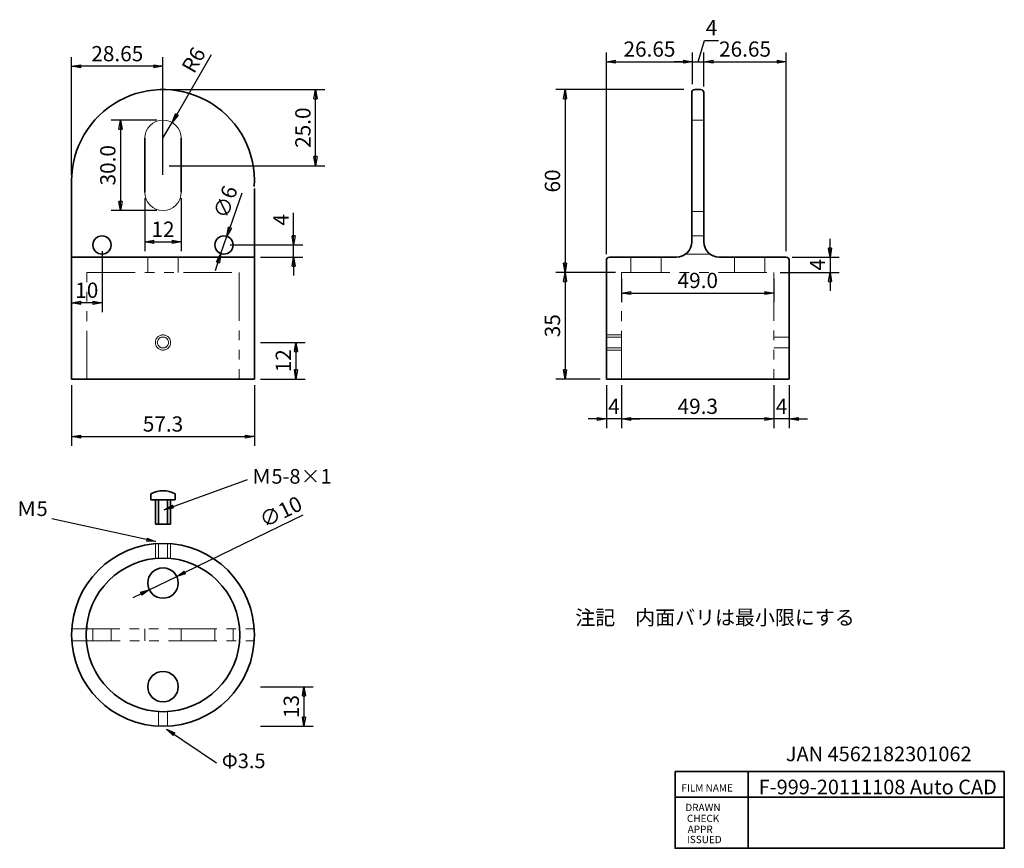
# Model space of a CAD drawing. Units: millimetres. Extents: x 25 to 348, y -38 to 233.
import ezdxf

# ---------------------------------------------------------------- set-up
doc = ezdxf.new("R2010")
doc.units = ezdxf.units.MM
doc.linetypes.add('PHANTOM2', pattern=[31.75, 15.875, -3.175, 3.175, -3.175, 3.175, -3.175])
for name, color, linetype, lineweight in [('太線', 7, 'Continuous', 35), ('寸法線', 5, 'Continuous', 18), ('想像線', 8, 'PHANTOM2', 18), ('文字', 7, 'Continuous', 18), ('細線', 8, 'Continuous', 18)]:
    doc.layers.add(name, color=color, linetype=linetype, lineweight=lineweight)
doc.styles.add('OKANO', font='isocp.shx', dxfattribs={"oblique": 15, "bigfont": 'bigfont.shx'})
doc.dimstyles.new('sunpo', dxfattribs={"dimscale": 0, "dimtxt": 5, "dimasz": 3, "dimexe": 3, "dimexo": 2, "dimgap": 1, "dimtad": 1, "dimdsep": 46, "dimtxsty": 'OKANO', "dimblk": 'CLOSED', "dimcen": 2.5, "dimadec": 0, "dimazin": 0, "dimtfac": 1, "dimtmove": 0, "dimatfit": 3, "dimldrblk": 'CLOSED', "dimfxl": 0, "dimarcsym": 0})

# ---------------------------------------------------------------- blocks, each defined once
blk = doc.blocks.new('_Closed')
at = {"color": 0, "lineweight": -2}
for p, q in [((-1, 0.17), (0, 0)), ((-1, 0.17), (-1, -0.17)), ((0, 0), (-1, -0.17)), ((0, 0), (-1, 0))]:
    blk.add_line(p, q, dxfattribs=at)
blk = doc.blocks.new('*D2')
at = {"layer": 'Defpoints', "color": 0}
for p in [(73.08, 210.46), (122.24, 210.46), (72.2, 185.47)]:
    blk.add_point(p, dxfattribs=at)
at = {"layer": '寸法線', "color": 0, "lineweight": -2}
for p, q in [((75.08, 210.46), (125.24, 210.46)), ((122.24, 188.47), (122.24, 207.46)), ((74.2, 185.47), (125.24, 185.47))]:
    blk.add_line(p, q, dxfattribs=at)
at = {"layer": '寸法線', "color": 0, "lineweight": -2, "xscale": 3, "yscale": 3, "zscale": 3}
for p, rotation in [((122.24, 210.46), 90), ((122.24, 185.47), 270)]:
    blk.add_blockref('_Closed', p, dxfattribs=dict(at, rotation=rotation))
at = {"layer": '寸法線', "color": 0, "insert": (118.74, 197.96), "char_height": 5, "attachment_point": 5, "rotation": 90, "style": 'OKANO'}
blk.add_mtext('25.0', dxfattribs=at)
blk = doc.blocks.new('*D3')
at = {"layer": 'Defpoints', "color": 0}
for p in [(52.2, 159.47), (42.2, 155.47), (42.2, 140.47)]:
    blk.add_point(p, dxfattribs=at)
at = {"layer": '寸法線', "color": 0, "lineweight": -2}
for p, q in [((52.2, 157.47), (52.2, 137.47)), ((42.2, 153.47), (42.2, 137.47)), ((49.2, 140.47), (45.2, 140.47))]:
    blk.add_line(p, q, dxfattribs=at)
at = {"layer": '寸法線', "color": 0, "lineweight": -2, "xscale": 3, "yscale": 3, "zscale": 3, "rotation": 180}
blk.add_blockref('_Closed', (42.2, 140.47), dxfattribs=at)
at = {"layer": '寸法線', "color": 0, "lineweight": -2, "xscale": 3, "yscale": 3, "zscale": 3}
blk.add_blockref('_Closed', (52.2, 140.47), dxfattribs=at)
at = {"layer": '寸法線', "color": 0, "insert": (47.2, 143.97), "char_height": 5, "attachment_point": 5, "style": 'OKANO'}
blk.add_mtext('10', dxfattribs=at)
blk = doc.blocks.new('*D4')
at = {"layer": 'Defpoints', "color": 0}
for p in [(92.2, 159.47), (115.06, 159.47), (102.2, 155.47)]:
    blk.add_point(p, dxfattribs=at)
at = {"layer": '寸法線', "color": 0, "lineweight": -2}
for p, q in [((115.06, 162.47), (115.06, 169.97)), ((94.2, 159.47), (118.06, 159.47)), ((115.06, 155.47), (115.06, 159.47)), ((104.2, 155.47), (118.06, 155.47)), ((115.06, 152.47), (115.06, 149.47))]:
    blk.add_line(p, q, dxfattribs=at)
at = {"layer": '寸法線', "color": 0, "lineweight": -2, "xscale": 3, "yscale": 3, "zscale": 3}
for p, rotation in [((115.06, 159.47), 270), ((115.06, 155.47), 90)]:
    blk.add_blockref('_Closed', p, dxfattribs=dict(at, rotation=rotation))
at = {"layer": '寸法線', "color": 0, "insert": (111.56, 167.72), "char_height": 5, "attachment_point": 5, "rotation": 90, "style": 'OKANO'}
blk.add_mtext('4', dxfattribs=at)
blk = doc.blocks.new('*D5')
at = {"layer": 'Defpoints', "color": 0}
for p in [(93.18, 162.31), (91.22, 156.64)]:
    blk.add_point(p, dxfattribs=at)
at = {"layer": '寸法線', "color": 0, "lineweight": -2}
for p, q in [((98.09, 176.5), (94.16, 165.14)), ((91.22, 156.64), (93.18, 162.31)), ((90.24, 153.8), (89.26, 150.97))]:
    blk.add_line(p, q, dxfattribs=at)
at = {"layer": '寸法線', "color": 0, "lineweight": -2, "xscale": 3, "yscale": 3, "zscale": 3}
for p, rotation in [((93.18, 162.31), 250.9250471233079), ((91.22, 156.64), 70.92504712330796)]:
    blk.add_blockref('_Closed', p, dxfattribs=dict(at, rotation=rotation))
at = {"layer": '寸法線', "color": 0, "insert": (93.31, 173.38), "char_height": 5, "attachment_point": 5, "rotation": 70.925, "style": 'OKANO'}
blk.add_mtext('∅6', dxfattribs=at)
blk = doc.blocks.new('*D6')
at = {"layer": 'Defpoints', "color": 0}
for p in [(72.2, 200.47), (58.25, 170.77), (72.2, 170.77)]:
    blk.add_point(p, dxfattribs=at)
at = {"layer": '寸法線', "color": 0, "lineweight": -2}
for p, q in [((70.2, 200.47), (55.25, 200.47)), ((58.25, 197.47), (58.25, 173.77)), ((70.2, 170.77), (55.25, 170.77))]:
    blk.add_line(p, q, dxfattribs=at)
at = {"layer": '寸法線', "color": 0, "lineweight": -2, "xscale": 3, "yscale": 3, "zscale": 3}
for p, rotation in [((58.25, 200.47), 90), ((58.25, 170.77), 270)]:
    blk.add_blockref('_Closed', p, dxfattribs=dict(at, rotation=rotation))
at = {"layer": '寸法線', "color": 0, "insert": (54.75, 185.62), "char_height": 5, "attachment_point": 5, "rotation": 90, "style": 'OKANO'}
blk.add_mtext('30.0', dxfattribs=at)
blk = doc.blocks.new('*D7')
at = {"layer": 'Defpoints', "color": 0}
for p in [(66.2, 176.77), (78.2, 176.77), (78.2, 160.48)]:
    blk.add_point(p, dxfattribs=at)
at = {"layer": '寸法線', "color": 0, "lineweight": -2}
for p, q in [((66.2, 174.77), (66.2, 157.48)), ((78.2, 174.77), (78.2, 157.48)), ((69.2, 160.48), (75.2, 160.48))]:
    blk.add_line(p, q, dxfattribs=at)
at = {"layer": '寸法線', "color": 0, "lineweight": -2, "xscale": 3, "yscale": 3, "zscale": 3, "rotation": 180}
blk.add_blockref('_Closed', (66.2, 160.48), dxfattribs=at)
at = {"layer": '寸法線', "color": 0, "lineweight": -2, "xscale": 3, "yscale": 3, "zscale": 3}
blk.add_blockref('_Closed', (78.2, 160.48), dxfattribs=at)
at = {"layer": '寸法線', "color": 0, "insert": (72.2, 163.98), "char_height": 5, "attachment_point": 5, "style": 'OKANO'}
blk.add_mtext('12', dxfattribs=at)
blk = doc.blocks.new('*D8')
at = {"layer": 'Defpoints', "color": 0}
for p in [(75.2, 199.67), (72.2, 194.47)]:
    blk.add_point(p, dxfattribs=at)
at = {"layer": '寸法線', "color": 0, "lineweight": -2}
for p, q in [((88.01, 221.86), (76.7, 202.27)), ((72.2, 194.47), (75.2, 199.67))]:
    blk.add_line(p, q, dxfattribs=at)
at = {"layer": '寸法線', "color": 0, "lineweight": -2, "xscale": 3, "yscale": 3, "zscale": 3, "rotation": 240.0056996547718}
blk.add_blockref('_Closed', (75.2, 199.67), dxfattribs=at)
at = {"layer": '寸法線', "color": 0, "insert": (82.8, 219.84), "char_height": 5, "attachment_point": 5, "rotation": 60.0057, "style": 'OKANO'}
blk.add_mtext('R6', dxfattribs=at)
blk = doc.blocks.new('*D9')
at = {"layer": 'Defpoints', "color": 0}
for p in [(42.2, 218.09), (42.2, 180.47), (72.2, 180.47)]:
    blk.add_point(p, dxfattribs=at)
at = {"layer": '寸法線', "color": 0, "lineweight": -2}
for p, q in [((42.2, 182.47), (42.2, 221.09)), ((72.2, 182.47), (72.2, 221.09)), ((69.2, 218.09), (45.2, 218.09))]:
    blk.add_line(p, q, dxfattribs=at)
at = {"layer": '寸法線', "color": 0, "lineweight": -2, "xscale": 3, "yscale": 3, "zscale": 3, "rotation": 180}
blk.add_blockref('_Closed', (42.2, 218.09), dxfattribs=at)
at = {"layer": '寸法線', "color": 0, "lineweight": -2, "xscale": 3, "yscale": 3, "zscale": 3}
blk.add_blockref('_Closed', (72.2, 218.09), dxfattribs=at)
at = {"layer": '寸法線', "color": 0, "insert": (57.2, 221.59), "char_height": 5, "attachment_point": 5, "style": 'OKANO'}
blk.add_mtext('28.65', dxfattribs=at)
blk = doc.blocks.new('*D10')
at = {"layer": 'Defpoints', "color": 0}
for p in [(245.07, 210.47), (204.11, 150.47), (222.64, 150.47)]:
    blk.add_point(p, dxfattribs=at)
at = {"layer": '寸法線', "color": 0, "lineweight": -2}
for p, q in [((243.07, 210.47), (201.11, 210.47)), ((204.11, 207.47), (204.11, 153.47)), ((220.64, 150.47), (201.11, 150.47))]:
    blk.add_line(p, q, dxfattribs=at)
at = {"layer": '寸法線', "color": 0, "lineweight": -2, "xscale": 3, "yscale": 3, "zscale": 3}
for p, rotation in [((204.11, 210.47), 90), ((204.11, 150.47), 270)]:
    blk.add_blockref('_Closed', p, dxfattribs=dict(at, rotation=rotation))
at = {"layer": '寸法線', "color": 0, "insert": (200.61, 180.47), "char_height": 5, "attachment_point": 5, "rotation": 90, "style": 'OKANO'}
blk.add_mtext('60', dxfattribs=at)
blk = doc.blocks.new('*D11')
at = {"layer": 'Defpoints', "color": 0}
for p in [(222.64, 150.47), (204.11, 115.47), (217.64, 115.47)]:
    blk.add_point(p, dxfattribs=at)
at = {"layer": '寸法線', "color": 0, "lineweight": -2}
for p, q in [((220.64, 150.47), (201.11, 150.47)), ((204.11, 147.47), (204.11, 118.47)), ((215.64, 115.47), (201.11, 115.47))]:
    blk.add_line(p, q, dxfattribs=at)
at = {"layer": '寸法線', "color": 0, "lineweight": -2, "xscale": 3, "yscale": 3, "zscale": 3}
for p, rotation in [((204.11, 150.47), 90), ((204.11, 115.47), 270)]:
    blk.add_blockref('_Closed', p, dxfattribs=dict(at, rotation=rotation))
at = {"layer": '寸法線', "color": 0, "insert": (200.61, 132.97), "char_height": 5, "attachment_point": 5, "rotation": 90, "style": 'OKANO'}
blk.add_mtext('35', dxfattribs=at)
blk = doc.blocks.new('*D12')
at = {"layer": 'Defpoints', "color": 0}
for p in [(272.64, 115.47), (277.64, 115.47), (272.64, 102.38)]:
    blk.add_point(p, dxfattribs=at)
at = {"layer": '寸法線', "color": 0, "lineweight": -2}
for p, q in [((272.64, 113.47), (272.64, 99.38)), ((277.64, 113.47), (277.64, 99.38)), ((269.64, 102.38), (266.64, 102.38)), ((277.64, 102.38), (272.64, 102.38)), ((280.64, 102.38), (283.64, 102.38))]:
    blk.add_line(p, q, dxfattribs=at)
at = {"layer": '寸法線', "color": 0, "lineweight": -2, "xscale": 3, "yscale": 3, "zscale": 3}
blk.add_blockref('_Closed', (272.64, 102.38), dxfattribs=at)
at = {"layer": '寸法線', "color": 0, "lineweight": -2, "xscale": 3, "yscale": 3, "zscale": 3, "rotation": 180}
blk.add_blockref('_Closed', (277.64, 102.38), dxfattribs=at)
at = {"layer": '寸法線', "color": 0, "insert": (275.14, 105.88), "char_height": 5, "attachment_point": 5, "style": 'OKANO'}
blk.add_mtext('4', dxfattribs=at)
blk = doc.blocks.new('*D13')
at = {"layer": 'Defpoints', "color": 0}
for p in [(222.64, 115.47), (272.64, 115.47), (222.64, 102.38)]:
    blk.add_point(p, dxfattribs=at)
at = {"layer": '寸法線', "color": 0, "lineweight": -2}
for p, q in [((222.64, 113.47), (222.64, 99.38)), ((272.64, 113.47), (272.64, 99.38)), ((269.64, 102.38), (225.64, 102.38))]:
    blk.add_line(p, q, dxfattribs=at)
at = {"layer": '寸法線', "color": 0, "lineweight": -2, "xscale": 3, "yscale": 3, "zscale": 3, "rotation": 180}
blk.add_blockref('_Closed', (222.64, 102.38), dxfattribs=at)
at = {"layer": '寸法線', "color": 0, "lineweight": -2, "xscale": 3, "yscale": 3, "zscale": 3}
blk.add_blockref('_Closed', (272.64, 102.38), dxfattribs=at)
at = {"layer": '寸法線', "color": 0, "insert": (247.64, 105.88), "char_height": 5, "attachment_point": 5, "style": 'OKANO'}
blk.add_mtext('49.3', dxfattribs=at)
blk = doc.blocks.new('*D14')
at = {"layer": 'Defpoints', "color": 0}
for p in [(217.64, 115.47), (222.64, 115.47), (217.64, 102.38)]:
    blk.add_point(p, dxfattribs=at)
at = {"layer": '寸法線', "color": 0, "lineweight": -2}
for p, q in [((217.64, 113.47), (217.64, 99.38)), ((222.64, 113.47), (222.64, 99.38)), ((214.64, 102.38), (211.64, 102.38)), ((222.64, 102.38), (217.64, 102.38)), ((225.64, 102.38), (228.64, 102.38))]:
    blk.add_line(p, q, dxfattribs=at)
at = {"layer": '寸法線', "color": 0, "lineweight": -2, "xscale": 3, "yscale": 3, "zscale": 3}
blk.add_blockref('_Closed', (217.64, 102.38), dxfattribs=at)
at = {"layer": '寸法線', "color": 0, "lineweight": -2, "xscale": 3, "yscale": 3, "zscale": 3, "rotation": 180}
blk.add_blockref('_Closed', (222.64, 102.38), dxfattribs=at)
at = {"layer": '寸法線', "color": 0, "insert": (220.14, 105.88), "char_height": 5, "attachment_point": 5, "style": 'OKANO'}
blk.add_mtext('4', dxfattribs=at)
blk = doc.blocks.new('*D15')
at = {"layer": 'Defpoints', "color": 0}
for p in [(222.64, 150.47), (272.64, 150.47), (272.64, 143.69)]:
    blk.add_point(p, dxfattribs=at)
at = {"layer": '寸法線', "color": 0, "lineweight": -2}
for p, q in [((222.64, 148.47), (222.64, 140.69)), ((272.64, 148.47), (272.64, 140.69)), ((225.64, 143.69), (269.64, 143.69))]:
    blk.add_line(p, q, dxfattribs=at)
at = {"layer": '寸法線', "color": 0, "lineweight": -2, "xscale": 3, "yscale": 3, "zscale": 3, "rotation": 180}
blk.add_blockref('_Closed', (222.64, 143.69), dxfattribs=at)
at = {"layer": '寸法線', "color": 0, "lineweight": -2, "xscale": 3, "yscale": 3, "zscale": 3}
blk.add_blockref('_Closed', (272.64, 143.69), dxfattribs=at)
at = {"layer": '寸法線', "color": 0, "insert": (247.64, 147.19), "char_height": 5, "attachment_point": 5, "style": 'OKANO'}
blk.add_mtext('49.0', dxfattribs=at)
blk = doc.blocks.new('*D16')
at = {"layer": 'Defpoints', "color": 0}
for p in [(42.2, 115.47), (102.2, 115.47), (102.2, 96.58)]:
    blk.add_point(p, dxfattribs=at)
at = {"layer": '寸法線', "color": 0, "lineweight": -2}
for p, q in [((42.2, 113.47), (42.2, 93.58)), ((102.2, 113.47), (102.2, 93.58)), ((45.2, 96.58), (99.2, 96.58))]:
    blk.add_line(p, q, dxfattribs=at)
at = {"layer": '寸法線', "color": 0, "lineweight": -2, "xscale": 3, "yscale": 3, "zscale": 3, "rotation": 180}
blk.add_blockref('_Closed', (42.2, 96.58), dxfattribs=at)
at = {"layer": '寸法線', "color": 0, "lineweight": -2, "xscale": 3, "yscale": 3, "zscale": 3}
blk.add_blockref('_Closed', (102.2, 96.58), dxfattribs=at)
at = {"layer": '寸法線', "color": 0, "insert": (72.2, 100.08), "char_height": 5, "attachment_point": 5, "style": 'OKANO'}
blk.add_mtext('57.3', dxfattribs=at)
blk = doc.blocks.new('*D17')
at = {"layer": 'Defpoints', "color": 0}
for p in [(276.64, 155.47), (272.64, 150.47), (291.05, 150.47)]:
    blk.add_point(p, dxfattribs=at)
at = {"layer": '寸法線', "color": 0, "lineweight": -2}
for p, q in [((291.05, 158.47), (291.05, 161.47)), ((278.64, 155.47), (294.05, 155.47)), ((291.05, 155.47), (291.05, 150.47)), ((274.64, 150.47), (294.05, 150.47)), ((291.05, 147.47), (291.05, 144.47))]:
    blk.add_line(p, q, dxfattribs=at)
at = {"layer": '寸法線', "color": 0, "lineweight": -2, "xscale": 3, "yscale": 3, "zscale": 3}
for p, rotation in [((291.05, 155.47), 270), ((291.05, 150.47), 90)]:
    blk.add_blockref('_Closed', p, dxfattribs=dict(at, rotation=rotation))
at = {"layer": '寸法線', "color": 0, "insert": (287.55, 152.97), "char_height": 5, "attachment_point": 5, "rotation": 90, "style": 'OKANO'}
blk.add_mtext('4', dxfattribs=at)
blk = doc.blocks.new('*D18')
at = {"layer": 'Defpoints', "color": 0}
for p in [(245.93, 219.6), (245.93, 210.18), (217.64, 154.47)]:
    blk.add_point(p, dxfattribs=at)
at = {"layer": '寸法線', "color": 0, "lineweight": -2}
for p, q in [((217.64, 156.47), (217.64, 222.6)), ((245.93, 212.18), (245.93, 222.6)), ((220.64, 219.6), (242.93, 219.6))]:
    blk.add_line(p, q, dxfattribs=at)
at = {"layer": '寸法線', "color": 0, "lineweight": -2, "xscale": 3, "yscale": 3, "zscale": 3, "rotation": 180}
blk.add_blockref('_Closed', (217.64, 219.6), dxfattribs=at)
at = {"layer": '寸法線', "color": 0, "lineweight": -2, "xscale": 3, "yscale": 3, "zscale": 3}
blk.add_blockref('_Closed', (245.93, 219.6), dxfattribs=at)
at = {"layer": '寸法線', "color": 0, "insert": (231.79, 223.1), "char_height": 5, "attachment_point": 5, "style": 'OKANO'}
blk.add_mtext('26.65', dxfattribs=at)
blk = doc.blocks.new('*D19')
at = {"layer": 'Defpoints', "color": 0}
for p in [(249.64, 219.6), (245.93, 210.18), (249.64, 209.47)]:
    blk.add_point(p, dxfattribs=at)
at = {"layer": '寸法線', "color": 0, "lineweight": -2}
for p, q in [((247.79, 219.6), (249.89, 226.6)), ((249.89, 226.6), (254.39, 226.6)), ((245.93, 212.18), (245.93, 222.6)), ((249.64, 211.47), (249.64, 222.6)), ((242.93, 219.6), (239.93, 219.6)), ((245.93, 219.6), (249.64, 219.6)), ((245.93, 219.6), (249.64, 219.6)), ((252.64, 219.6), (255.64, 219.6))]:
    blk.add_line(p, q, dxfattribs=at)
at = {"layer": '寸法線', "color": 0, "lineweight": -2, "xscale": 3, "yscale": 3, "zscale": 3}
blk.add_blockref('_Closed', (245.93, 219.6), dxfattribs=at)
at = {"layer": '寸法線', "color": 0, "lineweight": -2, "xscale": 3, "yscale": 3, "zscale": 3, "rotation": 180}
blk.add_blockref('_Closed', (249.64, 219.6), dxfattribs=at)
at = {"layer": '寸法線', "color": 0, "insert": (252.14, 230.1), "char_height": 5, "attachment_point": 5, "style": 'OKANO'}
blk.add_mtext('4', dxfattribs=at)
blk = doc.blocks.new('*D20')
at = {"layer": 'Defpoints', "color": 0}
for p in [(276.64, 219.6), (249.64, 209.47), (276.64, 155.47)]:
    blk.add_point(p, dxfattribs=at)
at = {"layer": '寸法線', "color": 0, "lineweight": -2}
for p, q in [((249.64, 211.47), (249.64, 222.6)), ((276.64, 157.47), (276.64, 222.6)), ((252.64, 219.6), (273.64, 219.6))]:
    blk.add_line(p, q, dxfattribs=at)
at = {"layer": '寸法線', "color": 0, "lineweight": -2, "xscale": 3, "yscale": 3, "zscale": 3, "rotation": 180}
blk.add_blockref('_Closed', (249.64, 219.6), dxfattribs=at)
at = {"layer": '寸法線', "color": 0, "lineweight": -2, "xscale": 3, "yscale": 3, "zscale": 3}
blk.add_blockref('_Closed', (276.64, 219.6), dxfattribs=at)
at = {"layer": '寸法線', "color": 0, "insert": (263.14, 223.1), "char_height": 5, "attachment_point": 5, "style": 'OKANO'}
blk.add_mtext('26.65', dxfattribs=at)
blk = doc.blocks.new('*D21')
at = {"layer": 'Defpoints', "color": 0}
for p in [(102.2, 14.54), (102.2, 1.54), (118.43, 1.54)]:
    blk.add_point(p, dxfattribs=at)
at = {"layer": '太線', "color": 0, "lineweight": -2}
for p, q in [((104.2, 14.54), (121.43, 14.54)), ((118.43, 11.54), (118.43, 4.54)), ((104.2, 1.54), (121.43, 1.54))]:
    blk.add_line(p, q, dxfattribs=at)
at = {"layer": '太線', "color": 0, "lineweight": -2, "xscale": 3, "yscale": 3, "zscale": 3}
for p, rotation in [((118.43, 14.54), 90), ((118.43, 1.54), 270)]:
    blk.add_blockref('_Closed', p, dxfattribs=dict(at, rotation=rotation))
at = {"layer": '太線', "color": 0, "insert": (114.93, 8.04), "char_height": 5, "attachment_point": 5, "rotation": 90, "style": 'OKANO'}
blk.add_mtext('13', dxfattribs=at)
blk = doc.blocks.new('*D22')
at = {"layer": 'Defpoints', "color": 0}
for p in [(76.7, 50.72), (67.7, 46.35)]:
    blk.add_point(p, dxfattribs=at)
at = {"layer": '太線', "color": 0, "lineweight": -2}
for p, q in [((118.03, 70.81), (79.4, 52.03)), ((67.7, 46.35), (76.7, 50.72)), ((65.01, 45.04), (62.31, 43.73))]:
    blk.add_line(p, q, dxfattribs=at)
at = {"layer": '太線', "color": 0, "lineweight": -2, "xscale": 3, "yscale": 3, "zscale": 3}
for p, rotation in [((76.7, 50.72), 205.919462756384), ((67.7, 46.35), 25.91946275638403)]:
    blk.add_blockref('_Closed', p, dxfattribs=dict(at, rotation=rotation))
at = {"layer": '太線', "color": 0, "insert": (111.13, 71.35), "char_height": 5, "attachment_point": 5, "rotation": 25.9195, "style": 'OKANO'}
blk.add_mtext('∅10', dxfattribs=at)
blk = doc.blocks.new('*D23')
at = {"layer": 'Defpoints', "color": 0}
for p in [(102.2, 127.47), (102.2, 115.47), (115.82, 115.47)]:
    blk.add_point(p, dxfattribs=at)
at = {"layer": '寸法線', "color": 0, "lineweight": -2}
for p, q in [((104.2, 127.47), (118.82, 127.47)), ((115.82, 124.47), (115.82, 118.47)), ((104.2, 115.47), (118.82, 115.47))]:
    blk.add_line(p, q, dxfattribs=at)
at = {"layer": '寸法線', "color": 0, "lineweight": -2, "xscale": 3, "yscale": 3, "zscale": 3}
for p, rotation in [((115.82, 127.47), 90), ((115.82, 115.47), 270)]:
    blk.add_blockref('_Closed', p, dxfattribs=dict(at, rotation=rotation))
at = {"layer": '寸法線', "color": 0, "insert": (112.32, 121.47), "char_height": 5, "attachment_point": 5, "rotation": 90, "style": 'OKANO'}
blk.add_mtext('12', dxfattribs=at)

msp = doc.modelspace()

# ---------------------------------------------------------------- linework, layer by layer
at = {"layer": '太線'}
for p, q in [((246.641, 210.471), (248.641, 210.471)), ((66.202, 194.471), (66.202, 176.775)), ((78.202, 194.471), (78.202, 176.775)), ((42.202, 180.471), (42.202, 115.471)), ((102.202, 178.019), (102.202, 115.471)), ((218.641, 155.471), (239.491, 155.471)), ((240.641, 155.471), (239.491, 155.471)), ((254.641, 155.471), (276.641, 155.471)), ((42.202, 115.471), (102.202, 115.471)), ((217.641, 115.471), (277.641, 115.471)), ((68.202, 75.836), (68.202, 77.836)), ((76.202, 75.836), (76.202, 77.836)), ((69.702, 75.836), (68.202, 75.836)), ((69.702, 67.836), (69.702, 75.836)), ((69.702, 75.836), (74.702, 75.836)), ((70.702, 75.836), (70.702, 67.836)), ((73.702, 67.836), (73.702, 75.836)), ((76.202, 75.836), (74.702, 75.836)), ((74.702, 75.836), (74.702, 67.836)), ((69.702, 67.836), (74.702, 67.836)), ((47.202, 34.686), (47.202, 33.536)), ((264.197, -13.293), (264.197, -38.493)), ((240.197, -21.693), (348.197, -21.693))]:
    msp.add_line(p, q, dxfattribs=at)
at = {"layer": '太線', "color": 0}
for p, q in [((245.641, 160.471), (245.641, 209.471)), ((249.641, 209.471), (249.641, 160.471)), ((42.202, 155.471), (102.202, 155.471)), ((217.641, 115.471), (217.641, 154.471)), ((277.641, 154.471), (277.641, 115.471))]:
    msp.add_line(p, q, dxfattribs=at)
at = {"layer": '太線'}
msp.add_lwpolyline([(240.197, -13.293), (348.197, -13.293), (348.197, -38.493), (240.197, -38.493)], close=True, dxfattribs=at)
for centre, radius in [((52.202, 159.471), 3), ((92.202, 159.471), 3), ((72.202, 31.536), 30), ((72.202, 31.536), 25.198), ((72.202, 48.536), 5), ((72.202, 14.536), 5)]:
    msp.add_circle(centre, radius, dxfattribs=at)
for centre, radius, start, end in [((72.202, 180.471), 30, 356.62698, 180), ((72.202, 70.336), 8.5, 61.92751, 118.07249)]:
    msp.add_arc(centre, radius, start, end, dxfattribs=at)
at = {"layer": '太線', "color": 0}
for centre, radius, start, end in [((246.641, 209.471), 1, 90, 180), ((248.641, 209.471), 1, 0, 90), ((240.641, 160.471), 5, 270, 0), ((254.641, 160.471), 5, 180, 270), ((218.641, 154.471), 1, 90, 180), ((276.641, 154.471), 1, 0, 90)]:
    msp.add_arc(centre, radius, start, end, dxfattribs=at)
at = {"layer": '想像線'}
for p, q in [((245.641, 200.471), (249.641, 200.471)), ((245.641, 170.471), (249.641, 170.471)), ((245.641, 162.471), (249.641, 162.471)), ((67.202, 155.471), (67.202, 150.471)), ((77.202, 155.471), (77.202, 150.471)), ((225.641, 155.471), (225.641, 150.471)), ((235.641, 155.471), (235.641, 150.471)), ((243.641, 156.471), (251.641, 156.471)), ((259.641, 155.471), (259.641, 150.471)), ((269.641, 155.471), (269.641, 150.471)), ((47.202, 115.471), (47.202, 150.471)), ((47.202, 150.471), (97.202, 150.471)), ((97.202, 150.471), (97.202, 115.471)), ((222.641, 115.471), (222.641, 150.471)), ((222.641, 150.471), (272.641, 150.471)), ((272.641, 150.471), (272.641, 115.471)), ((217.641, 129.971), (222.641, 129.971)), ((217.641, 129.271), (222.641, 129.271)), ((277.641, 129.271), (272.641, 129.271)), ((217.641, 125.671), (222.641, 125.671)), ((217.641, 124.971), (222.641, 124.971)), ((277.641, 125.671), (272.641, 125.671)), ((69.702, 61.431), (69.702, 56.609)), ((70.702, 61.498), (70.702, 56.689)), ((73.702, 61.498), (73.702, 56.689)), ((74.702, 56.536), (74.702, 61.431)), ((42.202, 33.536), (102.135, 33.536)), ((49.202, 33.536), (49.202, 29.536)), ((55.202, 33.536), (55.202, 29.536)), ((66.202, 33.536), (66.202, 29.536)), ((78.202, 33.536), (78.202, 29.536)), ((89.202, 33.536), (89.202, 29.536)), ((95.202, 33.536), (95.202, 29.536)), ((42.268, 29.536), (102.135, 29.536)), ((73.702, 6.536), (73.702, 1.536)), ((70.702, 6.383), (70.702, 1.573))]:
    msp.add_line(p, q, dxfattribs=at)
for radius in [2.5, 1.8]:
    msp.add_circle((72.202, 127.471), radius, dxfattribs=at)
at = {"layer": '細線', "color": 0}
for centre, start, end in [((72.202, 194.471), 0, 180), ((72.202, 176.775), 180, 0)]:
    msp.add_arc(centre, 6, start, end, dxfattribs=at)

# ---------------------------------------------------------------- texts
at = {"layer": '文字', "style": 'OKANO', "oblique": 15}
for s, height, p in [('Ｍ5-8×1', 4.8, (101.223, 81.15)), ('Ｍ5', 4.8, (24.179, 70.531)), ('注記\u3000内面バリは最小限にする', 4.8, (207.46, 34.824)), ('JAN 4562182301062', 4.8, (276.533, -9.924)), ('Φ3.5', 4.8, (91.482, -12.203)), ('F-999-20111108 Auto CAD', 4.8, (267.619, -20.773)), ('FILM NAME', 2.4, (242.273, -19.892)), ('DRAWN', 2.4, (243.556, -26.299)), ('CHECK', 2.4, (244.069, -29.887)), ('APPR', 2.4, (244.325, -33.475)), ('ISSUED', 2.4, (244.069, -36.806))]:
    msp.add_text(s, height=height, dxfattribs=at).set_placement(p)

# ---------------------------------------------------------------- dimensions: what is measured, and where the dimension line sits
at = {"layer": '太線'}
dim = msp.add_diameter_dim_2p(p1=(67.704, 46.35), p2=(76.699, 50.721), dimstyle='sunpo', override={"dimscale": 1}, dxfattribs=at)
dim.commit()
dim.dimension.update_dxf_attribs({"geometry": '*D22', "text_midpoint": (112.663, 68.2), "dimtype": 163})
dim = msp.add_linear_dim(base=(118.435, 1.536), p1=(102.202, 14.536), p2=(102.202, 1.536), angle=90, dimstyle='sunpo', override={"dimscale": 1}, dxfattribs=at)
dim.commit()
dim.dimension.update_dxf_attribs({"geometry": '*D21', "text_midpoint": (114.935, 8.036)})
at = {"layer": '寸法線'}
for base, p1, p2, text, override, picture, middle in [((249.641, 219.603), (245.934, 210.178), (249.641, 209.471), '4', {"dimscale": 1, "dimtmove": 1}, '*D19', (250.888, 230.103)), ((245.934, 219.603), (217.641, 154.471), (245.934, 210.178), '26.65', {"dimscale": 1}, '*D18', (231.788, 223.103)), ((276.641, 219.603), (249.641, 209.471), (276.641, 155.471), '26.65', {"dimscale": 1, "dimtmove": 1}, '*D20', (263.141, 223.103)), ((42.202, 218.086), (72.202, 180.471), (42.202, 180.471), '28.65', {"dimscale": 1}, '*D9', (57.202, 221.587)), ((272.641, 143.687), (222.641, 150.471), (272.641, 150.471), '49.0', {"dimscale": 1}, '*D15', (247.641, 147.187)), ((102.202, 96.577), (42.202, 115.471), (102.202, 115.471), '57.3', {"dimscale": 1}, '*D16', (72.202, 100.077)), ((217.641, 102.382), (222.641, 115.471), (217.641, 115.471), '4', {"dimscale": 1, "dimtmove": 1}, '*D14', (220.141, 105.882)), ((222.641, 102.382), (272.641, 115.471), (222.641, 115.471), '49.3', {"dimscale": 1, "dimtmove": 1}, '*D13', (247.641, 105.882)), ((272.641, 102.382), (277.641, 115.471), (272.641, 115.471), '4', {"dimscale": 1}, '*D12', (275.141, 105.882))]:
    dim = msp.add_linear_dim(base=base, p1=p1, p2=p2, text=text, dimstyle='sunpo', override=override, dxfattribs=at)
    dim.commit()
    dim.dimension.update_dxf_attribs({"geometry": picture, "text_midpoint": middle})
dim = msp.add_radius_dim(center=(72.202, 194.471), mpoint=(75.201, 199.668), dimstyle='sunpo', override={"dimscale": 1}, dxfattribs=at)
dim.commit()
dim.dimension.update_dxf_attribs({"geometry": '*D8', "text_midpoint": (85.833, 218.086), "dimtype": 164})
for base, p1, p2, text, picture, middle in [((122.243, 210.458), (72.202, 185.471), (73.084, 210.458), '25.0', '*D2', (118.743, 197.965)), ((58.247, 170.775), (72.202, 200.471), (72.202, 170.775), '30.0', '*D6', (54.747, 185.623)), ((291.052, 150.471), (276.641, 155.471), (272.641, 150.471), '4', '*D17', (287.552, 152.971))]:
    dim = msp.add_linear_dim(base=base, p1=p1, p2=p2, angle=90, text=text, dimstyle='sunpo', override={"dimscale": 1}, dxfattribs=at)
    dim.commit()
    dim.dimension.update_dxf_attribs({"geometry": picture, "text_midpoint": middle})
for base, p1, p2, override, picture, middle in [((204.106, 150.471), (245.066, 210.471), (222.641, 150.471), {"dimscale": 1}, '*D10', (200.606, 180.471)), ((115.056, 159.471), (102.202, 155.471), (92.202, 159.471), {"dimscale": 1}, '*D4', (111.556, 167.721)), ((204.106, 115.471), (222.641, 150.471), (217.641, 115.471), {"dimscale": 1, "dimtmove": 1}, '*D11', (200.606, 132.971)), ((115.816, 115.471), (102.202, 127.471), (102.202, 115.471), {"dimscale": 1}, '*D23', (112.315, 121.471))]:
    dim = msp.add_linear_dim(base=base, p1=p1, p2=p2, angle=90, dimstyle='sunpo', override=override, dxfattribs=at)
    dim.commit()
    dim.dimension.update_dxf_attribs({"geometry": picture, "text_midpoint": middle})
dim = msp.add_diameter_dim_2p(p1=(91.221, 156.636), p2=(93.182, 162.306), dimstyle='sunpo', override={"dimscale": 1}, dxfattribs=at)
dim.commit()
dim.dimension.update_dxf_attribs({"geometry": '*D5', "text_midpoint": (96.616, 172.237)})
for base, p1, p2, picture, middle in [((78.202, 160.481), (66.202, 176.775), (78.202, 176.775), '*D7', (72.202, 163.982)), ((42.202, 140.471), (52.202, 159.471), (42.202, 155.471), '*D3', (47.202, 143.971))]:
    dim = msp.add_linear_dim(base=base, p1=p1, p2=p2, dimstyle='sunpo', override={"dimscale": 1}, dxfattribs=at)
    dim.commit()
    dim.dimension.update_dxf_attribs({"geometry": picture, "text_midpoint": middle})

# ---------------------------------------------------------------- leaders
for points in [[(72.621, 72.589), (99.891, 82.495)], [(69.785, 62.125), (35.691, 69.647)], [(73.328, 0.627), (89.711, -10.434)]]:
    msp.add_leader(points, dimstyle='sunpo', override={"dimgap": 1, "dimtad": 0}, dxfattribs=at)

doc.saveas('drawing.dxf')
